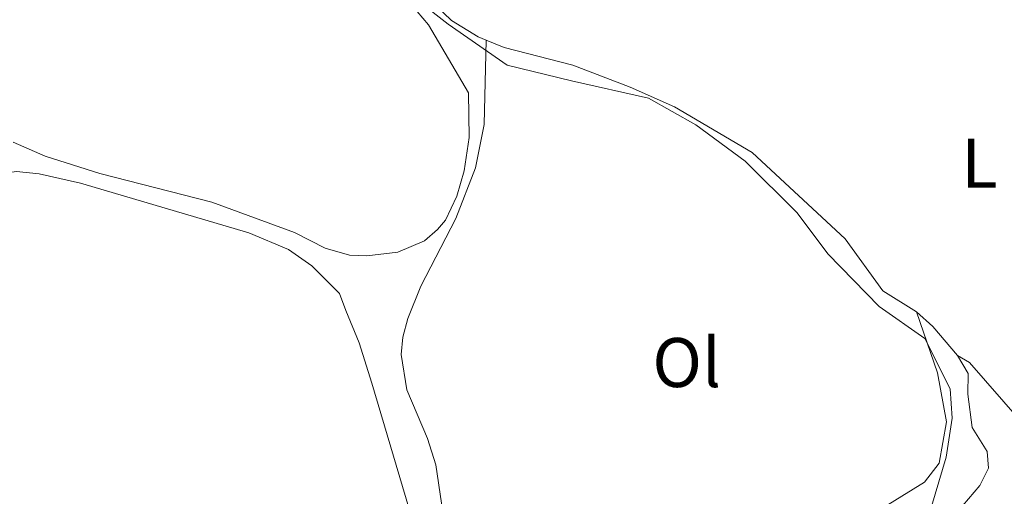
# Model space of a CAD drawing. Units: metres. Extents: x 605247 to 608737, y 4648254 to 4650619.
# Drawn here: x 608002 to 608142, y 4649839 to 4649907 of the extents above; entities that cross this region are included whole.
import ezdxf
from ezdxf.enums import TextEntityAlignment as Align

# ---------------------------------------------------------------- set-up
doc = ezdxf.new("R2010")
doc.units = ezdxf.units.M
doc.header["$MEASUREMENT"] = 0
for name, color, linetype, lineweight in [('Acequia sin especificar', 4, 'Continuous', 0), ('Etiqueta de uso rústico', 92, 'Continuous', 0), ('Límite de municipio', 7, 'Continuous', 0), ('Línea de cambio de uso (parcela vista)', 92, 'Continuous', 0)]:
    doc.layers.add(name, color=color, linetype=linetype, lineweight=lineweight)
doc.styles.add('Style-Arial', font='arial.ttf')

msp = doc.modelspace()

# ---------------------------------------------------------------- linework, layer by layer
at = {"layer": 'Acequia sin especificar', "color": 4, "linetype": 'Continuous', "lineweight": 0, "extrusion": (-0.1621115839982586, -0.2015203869922092, 0.9659758630318285), "elevation": -1035262.863548632, "flags": 128}
msp.add_lwpolyline([(-2440710.777849569, 3868104.434543299), (-2440707.693002675, 3868104.279883535), (-2440702.325688515, 3868103.235930132)], dxfattribs=at)
at = {"layer": 'Acequia sin especificar', "color": 4, "linetype": 'Continuous', "lineweight": 0}
for points in [[(608053.1200000001, 4649934.09, 378.4499999999971), (608052.9800000006, 4649928.060000001, 378.4799999999959), (608053.2100000001, 4649924.41, 378.4799999999959), (608053.9100000003, 4649920.83, 378.4799999999959), (608055.1900000004, 4649917.289999999, 378.4799999999959), (608057.2100000001, 4649913.810000001, 378.4799999999959), (608060.0499999998, 4649910.390000001, 378.4400000000023), (608063.5099999999, 4649907.01, 378.3699999999953), (608067.3200000003, 4649904.680000001, 378.2899999999936), (608068.4600000001, 4649904.210000001, 378.2899999999936)], [(608068.4600000001, 4649904.210000001, 378.2899999999936), (608068.1699999999, 4649892.180000001, 378.9100000000035), (608066.9699999997, 4649885.970000001, 378.7400000000052), (608064.1600000003, 4649878.730000001, 378.2899999999936), (608059.1699999999, 4649869.060000001, 378.570000000007), (608057.3099999996, 4649864.439999999, 377.7899999999936), (608056.5999999996, 4649861.800000001, 377.4499999999971), (608056.3700000001, 4649859.33, 377.3999999999942), (608057.1600000003, 4649854.25, 377.4499999999971), (608060.1100000005, 4649847.33, 377.8600000000006), (608061.2800000003, 4649843.57, 378.0099999999948), (608062.7000000002, 4649833.890000001, 377.7299999999959), (608065.3899999997, 4649818.800000001, 378.0099999999948)], [(608068.4600000001, 4649904.210000001, 378.2899999999936), (608071.0300000003, 4649903.16, 378.2899999999936), (608080.8300000001, 4649900.619999999, 378.3300000000018), (608089, 4649897.480000001, 378.4100000000035), (608095.3099999996, 4649894.680000001, 378.3300000000018), (608106.4199999999, 4649888.17, 378.1699999999983), (608119.6600000003, 4649875.84, 377.820000000007), (608125.0599999996, 4649868.430000001, 377.7799999999988), (608129.8600000005, 4649865.390000001, 377.5500000000029)], [(608135.7199999997, 4649859.189999999, 377.2400000000052), (608137.2400000002, 4649856.609999999, 377.1600000000035), (608137.1900000004, 4649853.640000001, 377.1199999999953), (608137.7800000003, 4649848.91, 377), (608139.9199999999, 4649845.480000001, 376.8500000000058), (608140.1399999997, 4649843.109999999, 376.8500000000058), (608138.8799999999, 4649840.59, 376.7700000000041), (608136.4400000004, 4649837.74, 376.1399999999995)]]:
    msp.add_polyline3d(points, dxfattribs=at)
at = {"layer": 'Límite de municipio', "color": 7, "linetype": 'Continuous', "lineweight": 0}
msp.add_polyline3d([(608058.9600000009, 4649909.699999999, 378.9700000000001), (608063.0599999987, 4649906.469999999, 379.0300000000001), (608071.4899999984, 4649900.649999999, 379.25), (608080.6600000003, 4649898.41, 379.13), (608091.6099999994, 4649895.940000001, 378.87), (608098.379999999, 4649892.120000001, 378.73), (608105.4100000003, 4649886.920000002, 378.6), (608112.8399999999, 4649879.559999999, 378.4700000000001), (608117.2100000009, 4649873.670000002, 378.4100000000001), (608124.5199999996, 4649866.180000001, 378.27), (608131.0399999992, 4649861.600000001, 378.2200000000001), (608134.6499999985, 4649854.430000001, 378.19), (608134.9400000013, 4649850.239999998, 378.33), (608134.1000000016, 4649844.640000001, 378.36), (608132, 4649837.620000001, 377.8400000000001)], dxfattribs=at)
at = {"layer": 'Línea de cambio de uso (parcela vista)', "color": 92, "linetype": 'Continuous', "lineweight": 0}
for points in [[(608001.0199999996, 4649889.630000001, 380.1100000000006), (608005.5899999999, 4649887.640000001, 380.2400000000052), (608013.3899999997, 4649885.17, 380.1100000000006), (608029.3600000005, 4649881.060000001, 379.9600000000065), (608041.1399999997, 4649876.75, 379.6199999999953), (608045.4900000002, 4649874.49, 379.6199999999953), (608048.9600000001, 4649873.51, 379.570000000007), (608051.4699999997, 4649873.42, 379.5200000000041), (608055.8499999996, 4649873.949999999, 379.570000000007), (608059.6699999999, 4649875.560000001, 379.570000000007), (608061.54, 4649877.15, 379.570000000007), (608062.6500000004, 4649878.52, 379.570000000007), (608064.3099999996, 4649881.930000001, 379.570000000007), (608065.3300000001, 4649885.560000001, 379.570000000007), (608066.0599999996, 4649890.310000001, 379.570000000007), (608065.9699999997, 4649896.67, 379.5299999999988), (608060.25, 4649906.4, 379.0800000000018), (608055.4100000003, 4649912.15, 379)], [(607984.8799999999, 4649864.82, 379.2899999999936), (607985.6699999999, 4649870.369999999, 379.2400000000052), (607986.6500000004, 4649873.41, 379.2400000000052), (607988.1399999997, 4649876.460000001, 379.2400000000052), (607991.3399999999, 4649880.939999999, 379.1399999999995), (607995.3600000005, 4649883.92, 379.1399999999995), (607998.5499999998, 4649885.02, 379.1399999999995), (608001.4900000002, 4649885.430000001, 379.1399999999995), (608004.7199999997, 4649885.130000001, 379.1399999999995), (608010.5999999996, 4649883.779999999, 379.1000000000058), (608034.6200000001, 4649876.67, 378.7599999999948), (608040.2699999996, 4649874.33, 378.7599999999948), (608043.6100000005, 4649872, 378.7599999999948), (608047.54, 4649868.039999999, 378.8000000000029), (608048.4500000002, 4649865.619999999, 378.6600000000035), (608050.3499999996, 4649860.980000001, 378.7899999999936), (608052.1799999997, 4649855.230000001, 378.7400000000052), (608060.5099999999, 4649827, 378.6100000000006), (608064.3099999996, 4649818.32, 378.5099999999948)], [(608071.7100000001, 4649805.939999999, 378.4100000000035), (608073.3200000003, 4649805.32, 378.4100000000035), (608075.2400000002, 4649805.699999999, 378.4499999999971), (608082.9900000002, 4649811.279999999, 378.4100000000035), (608093.1200000001, 4649819.430000001, 378.2599999999948), (608112.8499999996, 4649830.880000001, 378.1600000000035), (608123.5300000003, 4649836.449999999, 378.3600000000006), (608131, 4649841.08, 378.4100000000035), (608133.0999999996, 4649843.779999999, 378.4100000000035), (608134.1399999997, 4649849.680000001, 378.4100000000035), (608132.8300000001, 4649856.689999999, 378.3099999999977), (608129.8600000005, 4649865.390000001, 378.1600000000035)], [(608152.5999999996, 4649846.26, 377.8099999999977), (608150.5099999999, 4649845.529999999, 377.8099999999977), (608148.3600000005, 4649846.619999999, 377.8099999999977), (608144.6100000005, 4649849.930000001, 377.8099999999977), (608137.4100000003, 4649858.180000001, 377.7599999999948), (608135.7199999997, 4649859.189999999, 377.2400000000052)]]:
    msp.add_polyline3d(points, dxfattribs=at)

# ---------------------------------------------------------------- texts
at = {"layer": 'Etiqueta de uso rústico', "color": 92, "linetype": 'Continuous', "lineweight": 0, "style": 'Style-Arial'}
for s, p in [('L', (608138.8414203797, 4649886.650009998, 377.9900000000052)), ('Ol', (608097.0746334379, 4649858.170010001, 378.6399999999995))]:
    msp.add_text(s, height=7.000000000000002, dxfattribs=at).set_placement(p, align=Align.MIDDLE_CENTER)

doc.saveas('drawing.dxf')
